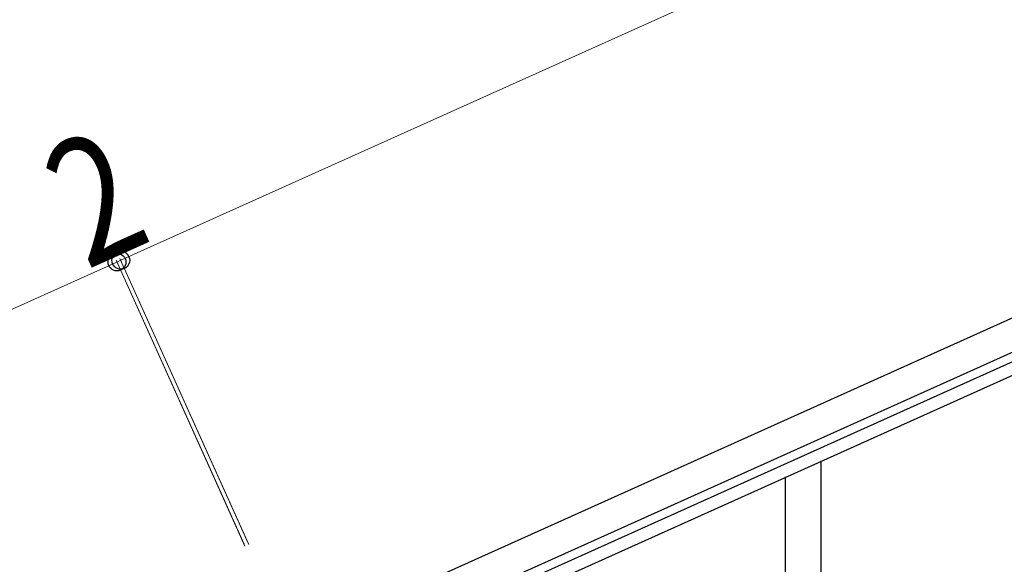
# Model space of a CAD drawing. Units: millimetres. Extents: x 250 to 8280, y 75 to 5795.
# Drawn here: x 6584 to 7055, y 2366 to 2626 of the extents above; entities that cross this region are included whole.
import ezdxf

# ---------------------------------------------------------------- set-up
doc = ezdxf.new("R2010")
doc.units = ezdxf.units.MM
doc.layers.add('YKK_A1', color=4, linetype='Continuous', lineweight=30)
doc.layers.add('YKK_D', color=6, linetype='Continuous', lineweight=13)
doc.styles.add('text-b', font='extslim2.shx', dxfattribs={"width": 0.8, "bigfont": 'extfont2.shx'})

msp = doc.modelspace()

# ---------------------------------------------------------------- linework, layer by layer
at = {"layer": 'YKK_A1', "linetype": 'Continuous', "ltscale": 0.5}
for p, q in [((7564.11, 2711.01), (6714.88, 2328.82)), ((7570.26, 2697.33), (6721.03, 2315.14)), ((6767.36, 2331.6), (7476.15, 2650.59)), ((6769.82, 2326.13), (7478.62, 2645.12))]:
    msp.add_line(p, q, dxfattribs=at)
at = {"layer": 'YKK_A1', "linetype": 'Continuous'}
for p, q in [((6967.49, 2264.14), (6967.49, 2415.32)), ((6950.49, 2231.22), (6950.49, 2407.68))]:
    msp.add_line(p, q, dxfattribs=at)
at = {"layer": 'YKK_D'}
for p, q in [((6632.81, 2511.17), (7556.48, 2926.86)), ((5832.83, 2151.14), (6630.99, 2510.35)), ((6692.14, 2374.47), (6630.58, 2511.26)), ((6691.73, 2375.39), (6630.58, 2511.26)), ((6630.99, 2510.35), (6632.81, 2511.17)), ((6693.96, 2375.3), (6632.4, 2512.08)), ((6693.55, 2376.21), (6632.4, 2512.08))]:
    msp.add_line(p, q, dxfattribs=at)
at = {"layer": 'YKK_D', "linetype": 'ByBlock', "lineweight": -2}
for centre in [(6630.99, 2510.35), (6630.99, 2510.35), (6632.81, 2511.17), (6632.81, 2511.17)]:
    msp.add_circle(centre, 4.25, dxfattribs=at)

# ---------------------------------------------------------------- texts
at = {"layer": 'YKK_D', "style": 'text-b', "width": 0.8}
msp.add_text('2', height=60, rotation=24.2301, dxfattribs=at).set_placement((6616.28, 2506.47))

doc.saveas('drawing.dxf')
